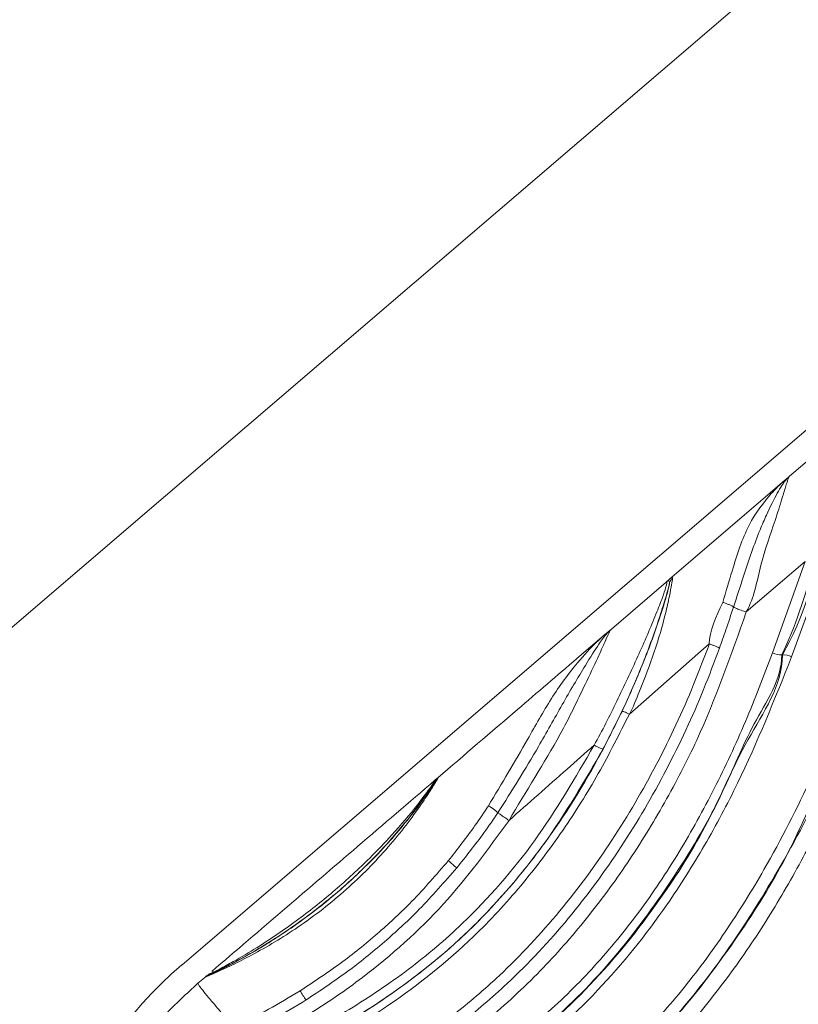
# Model space of a CAD drawing. Units: centimetres. Extents: x -13470 to 13916, y -1399 to 961.
# Drawn here: x -208 to -203, y 67 to 73 of the extents above; entities that cross this region are included whole.
import ezdxf

# ---------------------------------------------------------------- set-up
doc = ezdxf.new("R2010")
doc.units = ezdxf.units.CM
doc.header["$MEASUREMENT"] = 0
doc.linetypes.add('SLD-Solid', pattern=[0])
doc.layers.get('0').update_dxf_attribs({"lineweight": 9})

msp = doc.modelspace()

# ---------------------------------------------------------------- linework, layer by layer
at = {"linetype": 'SLD-Solid', "lineweight": 18}
for p, q in [((-199.8326, 76.0037), (-208.3621, 68.6934)), ((-208.3627, 68.6933), (-199.8333, 76.0036)), ((-208.3627, 68.6933), (-199.8333, 76.0036)), ((-198.283, 74.1957), (-206.8124, 66.8854)), ((-202.8688, 70.0562), (-202.5625, 70.3188)), ((-203.0426, 69.9073), (-202.8987, 70.0306)), ((-202.8883, 70.0375), (-202.8987, 70.0306)), ((-203.6464, 69.3898), (-203.0426, 69.9073)), ((-202.571, 69.6692), (-202.8558, 68.885)), ((-202.7684, 69.5026), (-203.1502, 69.1758)), ((-202.979, 68.9092), (-202.7684, 69.5029)), ((-204.0255, 69.0649), (-203.67, 69.3696)), ((-203.67, 69.3696), (-203.6458, 69.3903)), ((-203.6545, 69.3811), (-203.67, 69.3696)), ((-203.6545, 69.3811), (-203.6458, 69.3903)), ((-203.6474, 69.3665), (-203.6545, 69.3811)), ((-204.2491, 68.8732), (-204.0573, 69.0376)), ((-204.0573, 69.0376), (-204.0255, 69.0649)), ((-204.047, 69.0444), (-204.0573, 69.0376)), ((-204.0255, 69.0649), (-204.047, 69.0444)), ((-203.3897, 68.9682), (-203.9088, 68.5128)), ((-202.9153, 68.8961), (-202.9192, 68.8976)), ((-205.1605, 68.0891), (-205.1604, 68.0906)), ((-205.1519, 68.0995), (-205.1604, 68.0906)), ((-205.1519, 68.0995), (-205.1492, 68.1017)), ((-206.7091, 66.7649), (-206.6565, 66.8099)), ((-206.659, 66.8078), (-206.6566, 66.8099)), ((-206.6565, 66.8099), (-206.6513, 66.8144)), ((-206.6513, 66.8144), (-206.6467, 66.8169)), ((-206.6467, 66.8169), (-206.6467, 66.8168)), ((-206.6467, 66.8168), (-206.6454, 66.8167)), ((-206.6349, 66.8254), (-206.6344, 66.8256))]:
    msp.add_line(p, q, dxfattribs=at)
for centre, radius, start, end in [((-202.9268, 69.0183), 0.1209, 244.43508, 273.58126), ((-202.9063, 68.78), 0.1165, 64.33844, 94.42399), ((-205.1079, 68.0535), 0.0635, 130.63236, 145.97335), ((-205.9446, 66.4985), 1.367, 47.96589, 50.97337), ((-205.0562, 64.8363), 2.6988, 130.59881, 190.59881), ((-206.6178, 66.7597), 0.0633, 115.81527, 130.60186), ((-206.6162, 66.7627), 0.0621, 119.42535, 130.60836), ((-206.6853, 66.8838), 0.0774, 299.95688, 311.18862), ((-206.6858, 66.8837), 0.0774, 300.35327, 311.15583), ((-205.0832, 67.3063), 1.1295, 211.50504, 215.09971)]:
    msp.add_arc(centre, radius, start, end, dxfattribs=at)
for points, knots in [([(-203.3027, 69.2379), (-203.2823, 69.3062), (-203.2453, 69.4298), (-203.1931, 69.6), (-203.1198, 69.7799), (-203.0095, 69.9243), (-202.9319, 70.0023), (-202.9058, 70.0246), (-202.8987, 70.0306)], [0, 0, 0, 0, 0.19737, 0.357065, 0.516513, 0.804615, 0.946921, 1, 1, 1, 1]), ([(-202.8883, 70.0375), (-202.8906, 70.035), (-202.9072, 70.0168), (-202.947, 69.9555), (-203.0084, 69.8289), (-203.087, 69.6511), (-203.1547, 69.4474), (-203.2109, 69.2745), (-203.2327, 69.2077)], [0, 0, 0, 0, 0.028745, 0.20636, 0.392608, 0.499522, 0.806443, 1, 1, 1, 1]), ([(-202.8688, 70.0562), (-202.8703, 70.0549), (-202.8739, 70.0517), (-202.8851, 70.0206), (-202.9035, 69.9594), (-202.9288, 69.8781), (-202.9736, 69.7301), (-203.0653, 69.4833), (-203.0971, 69.2688), (-203.1503, 69.1758), (-203.1503, 69.1758)], [0, 0, 0, 0, 0.085425, 0.206095, 0.318347, 0.344837, 0.484899, 0.741424, 0.999995, 1, 1, 1, 1]), ([(-202.8987, 70.0306), (-202.8928, 70.0357), (-202.8834, 70.0438), (-202.8752, 70.0508), (-202.8715, 70.054), (-202.8699, 70.0553), (-202.8693, 70.0558), (-202.869, 70.0561), (-202.8689, 70.0562), (-202.8689, 70.0562), (-202.8688, 70.0562), (-202.8688, 70.0562)], [0, 0, 0, 0, 0.435167, 0.698683, 0.84503, 0.921673, 0.959997, 0.979163, 0.98875, 0.992045, 1, 1, 1, 1]), ([(-202.8688, 70.0562), (-202.8688, 70.0562), (-202.8689, 70.0562), (-202.8689, 70.0562), (-202.869, 70.0561), (-202.8692, 70.0559), (-202.8694, 70.0558), (-202.8698, 70.0554), (-202.8701, 70.0551), (-202.8711, 70.0543), (-202.8719, 70.0536), (-202.8742, 70.0516), (-202.876, 70.0499), (-202.8809, 70.0452), (-202.8847, 70.0412), (-202.8883, 70.0375)], [0, 0, 0, 0, 0.007818, 0.011044, 0.020449, 0.038717, 0.076911, 0.07747, 0.15239, 0.154564, 0.297087, 0.305198, 0.559726, 0.589896, 1, 1, 1, 1]), ([(-202.9153, 68.8961), (-202.9153, 68.8961), (-202.776, 69.1398), (-202.7051, 69.4106), (-202.6342, 69.6815)], [0, 0, 0, 0, 0.000007, 1, 1, 1, 1]), ([(-202.7058, 69.4901), (-202.7693, 69.2803), (-202.8328, 69.0705), (-202.9192, 68.8976), (-202.9192, 68.8976)], [0, 0, 0, 0, 0.999989, 1, 1, 1, 1]), ([(-204.1376, 68.3107), (-204.1376, 68.3107), (-204.0842, 68.4043), (-203.9895, 68.598), (-203.8526, 68.8842), (-203.7531, 69.1169), (-203.6943, 69.2665), (-203.6763, 69.3213), (-203.6664, 69.3567), (-203.6639, 69.3747), (-203.668, 69.3713), (-203.67, 69.3696)], [0, 0, 0, 0, 0.000004, 0.2177917, 0.4365547, 0.6479538, 0.7423527, 0.8178501, 0.8359347, 0.9199277, 1, 1, 1, 1]), ([(-203.6474, 69.3665), (-203.6526, 69.3455), (-203.6641, 69.2983), (-203.6996, 69.1797), (-203.7471, 69.0381), (-203.8217, 68.8365), (-203.9281, 68.5822), (-204.0289, 68.3845), (-204.0793, 68.2855)], [0, 0, 0, 0, 0.097273, 0.218639, 0.348975, 0.479793, 0.73962, 1, 1, 1, 1]), ([(-203.9567, 68.5296), (-203.9096, 68.6344), (-203.8159, 68.8426), (-203.7249, 69.0948), (-203.6745, 69.2562), (-203.6542, 69.3305), (-203.6484, 69.3579), (-203.6475, 69.3656), (-203.6474, 69.3665)], [0, 0, 0, 0, 0.331513, 0.659176, 0.780531, 0.88323, 0.986422, 1, 1, 1, 1]), ([(-203.6277, 69.3957), (-203.6278, 69.3948), (-203.6284, 69.3865), (-203.6332, 69.357), (-203.6486, 69.2777), (-203.6809, 69.1297), (-203.7438, 68.9137), (-203.8273, 68.6999), (-203.8848, 68.5548), (-203.9089, 68.5126), (-203.9089, 68.5126)], [0, 0, 0, 0, 0.0139416, 0.1219018, 0.230971, 0.357128, 0.6039765, 0.8532112, 0.9999939, 1, 1, 1, 1]), ([(-203.6474, 69.3665), (-203.6452, 69.372), (-203.6408, 69.3832), (-203.6321, 69.3915), (-203.6277, 69.3957)], [0, 0, 0, 0, 0.500017, 1, 1, 1, 1]), ([(-203.6458, 69.3903), (-203.6404, 69.3951), (-203.6294, 69.4048), (-203.6283, 69.3988), (-203.6277, 69.3957)], [0, 0, 0, 0, 0.4906169, 1, 1, 1, 1]), ([(-203.3897, 68.9682), (-203.3897, 68.9682), (-203.3897, 69.051), (-203.3462, 69.1444), (-203.3027, 69.2379)], [0, 0, 0, 0, 0.000021, 1, 1, 1, 1]), ([(-203.2327, 69.2077), (-203.236, 69.21), (-203.2426, 69.2147), (-203.2603, 69.2231), (-203.2812, 69.2313), (-203.2955, 69.2357), (-203.3027, 69.2379)], [0, 0, 0, 0, 0.249981, 0.499991, 0.749994, 1, 1, 1, 1]), ([(-203.1502, 69.1759), (-203.2486, 68.8952), (-203.3972, 68.4708), (-203.6761, 67.9345), (-203.9146, 67.5456), (-204.1837, 67.1798), (-204.4858, 66.8362), (-204.8263, 66.5216), (-205.2074, 66.2352), (-205.6203, 65.9831), (-206.2065, 65.6819), (-206.6653, 65.4988), (-206.9728, 65.3761)], [0, 0, 0, 0, 0.1592209, 0.240702, 0.322171, 0.4021239, 0.4820589, 0.5651811, 0.6483271, 0.7354806, 0.8226719, 1, 1, 1, 1]), ([(-203.2327, 69.2077), (-203.2491, 69.158), (-203.2786, 69.0687), (-203.3101, 68.9797), (-203.324, 68.9403)], [0, 0, 0, 0, 0.556996, 1, 1, 1, 1]), ([(-203.2327, 69.2077), (-203.2323, 69.2074), (-203.2297, 69.2058), (-203.2235, 69.2025), (-203.2121, 69.1973), (-203.1984, 69.1918), (-203.1831, 69.1862), (-203.1667, 69.1807), (-203.1557, 69.1774), (-203.1503, 69.1758)], [0, 0, 0, 0, 0.031561, 0.192972, 0.354381, 0.515778, 0.677198, 0.838607, 1, 1, 1, 1]), ([(-204.8236, 67.9179), (-204.7372, 68.062), (-204.5955, 68.2981), (-204.4185, 68.6186), (-204.2648, 68.8298), (-204.1392, 68.9638), (-204.0816, 69.0168), (-204.0626, 69.0331), (-204.0573, 69.0376)], [0, 0, 0, 0, 0.331391, 0.543278, 0.754962, 0.902868, 0.97305, 1, 1, 1, 1]), ([(-204.047, 69.0444), (-204.0614, 69.0278), (-204.0788, 69.0077), (-204.1272, 68.9366), (-204.2102, 68.8045), (-204.3452, 68.5763), (-204.5256, 68.248), (-204.672, 68.015), (-204.7616, 67.8724)], [0, 0, 0, 0, 0.101706, 0.123256, 0.256667, 0.463816, 0.671981, 1, 1, 1, 1]), ([(-204.0255, 69.0649), (-204.0284, 69.0621), (-204.0337, 69.0568), (-204.0532, 69.0134), (-204.0788, 68.9558), (-204.1188, 68.8665), (-204.2169, 68.6604), (-204.3928, 68.2954), (-204.5816, 68.0112), (-204.6894, 67.8226), (-204.6894, 67.8226)], [0, 0, 0, 0, 0.094665, 0.179719, 0.184926, 0.274986, 0.398391, 0.616013, 0.999996, 1, 1, 1, 1]), ([(-206.9096, 65.5629), (-206.8678, 65.5799), (-206.5829, 65.6956), (-206.0608, 65.9253), (-205.482, 66.2459), (-205.0509, 66.553), (-204.7038, 66.8489), (-204.3526, 67.2264), (-204.0133, 67.6889), (-203.7251, 68.1833), (-203.5235, 68.6139), (-203.4231, 68.8798), (-203.3896, 68.9682)], [0, 0, 0, 0, 0.026714, 0.182162, 0.338047, 0.416052, 0.494031, 0.606505, 0.718998, 0.831494, 0.943917, 1, 1, 1, 1]), ([(-203.324, 68.9404), (-203.3575, 68.8509), (-203.4582, 68.5822), (-203.6617, 68.147), (-203.953, 67.6471), (-204.2968, 67.179), (-204.653, 66.7966), (-205.0052, 66.4967), (-205.4415, 66.1862), (-206.0256, 65.8637), (-206.5518, 65.6342), (-206.8386, 65.5191), (-206.8807, 65.5022)], [0, 0, 0, 0, 0.0560879, 0.168464, 0.2809861, 0.3936642, 0.5065377, 0.5848098, 0.6631075, 0.8187524, 0.9734231, 1, 1, 1, 1]), ([(-206.0046, 65.6442), (-205.8692, 65.7054), (-205.5986, 65.8279), (-205.1969, 66.0317), (-204.8108, 66.2717), (-204.4517, 66.5531), (-204.1284, 66.8726), (-203.8375, 67.2276), (-203.5799, 67.615), (-203.3516, 68.0303), (-203.1501, 68.4623), (-203.0361, 68.76), (-202.979, 68.9092)], [0, 0, 0, 0, 0.097025, 0.194, 0.293056, 0.392072, 0.48974, 0.587429, 0.689387, 0.79139, 0.895475, 1, 1, 1, 1]), ([(-203.324, 68.9403), (-203.3271, 68.9422), (-203.3333, 68.9459), (-203.3497, 68.9533), (-203.3692, 68.9611), (-203.3828, 68.9658), (-203.3897, 68.9682)], [0, 0, 0, 0, 0.25, 0.499995, 0.749986, 1, 1, 1, 1]), ([(-202.9192, 68.8976), (-202.9192, 68.8976), (-202.9192, 68.7352), (-203.1198, 68.4522), (-203.308, 67.9634), (-203.606, 67.4613), (-203.9724, 66.9551), (-204.402, 66.5027), (-204.9042, 66.1446), (-205.4136, 65.8094), (-205.8408, 65.7248), (-205.9853, 65.5803), (-205.9853, 65.5803)], [0, 0, 0, 0, 0.000001, 0.103982, 0.207932, 0.341364, 0.475185, 0.608194, 0.738283, 0.869168, 0.999999, 1, 1, 1, 1]), ([(-205.9837, 65.5768), (-205.9837, 65.5768), (-205.83, 65.6344), (-205.5416, 65.7851), (-205.1035, 66.0065), (-204.63, 66.315), (-204.1501, 66.7411), (-203.7269, 67.2666), (-203.3847, 67.8073), (-203.163, 68.3504), (-202.9153, 68.6969), (-202.9153, 68.8961), (-202.9153, 68.8961)], [0, 0, 0, 0, 0.000001, 0.104965, 0.209944, 0.314563, 0.466266, 0.618043, 0.745122, 0.872627, 0.999999, 1, 1, 1, 1]), ([(-202.8558, 68.885), (-202.966, 68.6083), (-203.1322, 68.191), (-203.4165, 67.6582), (-203.7052, 67.1984), (-204.1049, 66.7006), (-204.5606, 66.2952), (-204.969, 66.0209), (-205.402, 65.7758), (-205.7391, 65.618), (-205.9649, 65.5124)], [0, 0, 0, 0, 0.1890608, 0.2851974, 0.3813003, 0.5314491, 0.6858775, 0.7638149, 0.8418013, 1, 1, 1, 1]), ([(-205.1519, 68.0995), (-204.9799, 68.2469), (-204.679, 68.5048), (-204.378, 68.7628), (-204.2491, 68.8732)], [0, 0, 0, 0, 0.57167, 1, 1, 1, 1]), ([(-205.7881, 65.1285), (-205.5152, 65.2586), (-205.1036, 65.4548), (-204.5802, 65.777), (-204.2099, 66.0557), (-203.8713, 66.3695), (-203.5611, 66.7167), (-203.2811, 67.0959), (-202.9945, 67.5589), (-202.7143, 68.1052), (-202.5455, 68.5245), (-202.4608, 68.735)], [0, 0, 0, 0, 0.179941, 0.271469, 0.362967, 0.453297, 0.543631, 0.637294, 0.730985, 0.864933, 1, 1, 1, 1]), ([(-202.3895, 68.6986), (-202.3895, 68.6986), (-202.5033, 68.4995), (-202.6299, 68.0603), (-202.9512, 67.4728), (-203.2977, 66.9228), (-203.6966, 66.4318), (-204.1481, 65.9952), (-204.6538, 65.6303), (-205.1974, 65.3363), (-205.5553, 65.1385), (-205.749, 65.0659), (-205.749, 65.0659)], [0, 0, 0, 0, 0.000001, 0.134183, 0.268282, 0.391269, 0.51463, 0.637412, 0.757912, 0.878986, 0.999999, 1, 1, 1, 1]), ([(-205.7479, 65.0636), (-205.7479, 65.0636), (-205.6493, 65.1621), (-205.2644, 65.2667), (-204.8468, 65.5213), (-204.3831, 65.8088), (-203.9471, 66.1775), (-203.5331, 66.6159), (-203.1773, 67.0992), (-202.8611, 67.6117), (-202.6408, 68.1553), (-202.3877, 68.4988), (-202.3877, 68.6979), (-202.3877, 68.6979)], [0, 0, 0, 0, 0.000001, 0.0998394, 0.1996965, 0.2992583, 0.4162385, 0.5337117, 0.6507845, 0.7670314, 0.8835766, 0.999999, 1, 1, 1, 1]), ([(-202.2988, 68.6522), (-202.4099, 68.3777), (-202.5774, 67.9638), (-202.8584, 67.4328), (-203.0945, 67.0459), (-203.359, 66.6789), (-203.6555, 66.3321), (-203.9869, 66.0112), (-204.4281, 65.6558), (-205.0045, 65.3106), (-205.466, 65.0947), (-205.6985, 64.9859)], [0, 0, 0, 0, 0.172759, 0.260473, 0.348168, 0.435078, 0.52197, 0.611862, 0.701756, 0.849762, 1, 1, 1, 1]), ([(-206.4001, 66.1686), (-206.2718, 66.2296), (-206.0151, 66.3516), (-205.6411, 66.5658), (-205.2826, 66.8121), (-204.8831, 67.1535), (-204.4776, 67.6218), (-204.1615, 68.1144), (-204.0065, 68.4287), (-203.9565, 68.5301)], [0, 0, 0, 0, 0.122679, 0.245317, 0.371264, 0.497135, 0.697102, 0.902335, 1, 1, 1, 1]), ([(-203.9565, 68.5301), (-203.9554, 68.5302), (-203.9532, 68.5305), (-203.9423, 68.527), (-203.9273, 68.5212), (-203.9149, 68.5158), (-203.9087, 68.5131)], [0, 0, 0, 0, 0.250005, 0.500031, 0.75, 1, 1, 1, 1]), ([(-203.9087, 68.5131), (-203.9738, 68.3833), (-204.1039, 68.1237), (-204.3391, 67.7501), (-204.6079, 67.3936), (-204.9724, 66.9991), (-205.4648, 66.6062), (-205.9715, 66.3137), (-206.2852, 66.1636), (-206.3817, 66.1175)], [0, 0, 0, 0, 0.12382, 0.24761, 0.375493, 0.503327, 0.703486, 0.908719, 1, 1, 1, 1]), ([(-206.5254, 66.1879), (-206.3892, 66.2495), (-206.1168, 66.3728), (-205.7196, 66.5924), (-205.3387, 66.8476), (-204.9224, 67.2015), (-204.5013, 67.6835), (-204.2599, 68.0998), (-204.1376, 68.3108)], [0, 0, 0, 0, 0.137554, 0.275049, 0.416626, 0.558095, 0.775932, 1, 1, 1, 1]), ([(-204.0793, 68.2855), (-204.2005, 68.0763), (-204.3838, 67.7598), (-204.6901, 67.3766), (-205.0157, 67.0291), (-205.4749, 66.6615), (-205.9765, 66.3692), (-206.2936, 66.219), (-206.4001, 66.1686)], [0, 0, 0, 0, 0.226157, 0.34214, 0.458097, 0.671187, 0.889589, 1, 1, 1, 1]), ([(-204.1376, 68.3107), (-204.1962, 68.2589), (-204.3802, 68.0962), (-204.5641, 67.9334), (-204.6895, 67.8225)], [0, 0, 0, 0, 0.318365, 1, 1, 1, 1]), ([(-204.1376, 68.3107), (-204.1301, 68.3069), (-204.115, 68.2992), (-204.0965, 68.2908), (-204.0833, 68.2856), (-204.0806, 68.2856), (-204.0793, 68.2855)], [0, 0, 0, 0, 0.249991, 0.500007, 0.750002, 1, 1, 1, 1]), ([(-205.1492, 68.1017), (-205.1488, 68.1014), (-205.1479, 68.1008), (-205.1651, 68.0717), (-205.2, 68.0159), (-205.2636, 67.9198), (-205.3577, 67.7896), (-205.514, 67.5978), (-205.7432, 67.3662), (-206.0443, 67.1308), (-206.3041, 66.9754), (-206.4889, 66.882), (-206.5886, 66.8358), (-206.6435, 66.8121), (-206.66, 66.8059), (-206.6593, 66.8072), (-206.659, 66.8078)], [0, 0, 0, 0, 0.040783, 0.075001, 0.10899, 0.165836, 0.238755, 0.314142, 0.471112, 0.633073, 0.77797, 0.839657, 0.903439, 0.939145, 0.974694, 1, 1, 1, 1]), ([(-206.6454, 66.8167), (-206.6457, 66.8161), (-206.6464, 66.8148), (-206.6304, 66.8211), (-206.5767, 66.846), (-206.4801, 66.8946), (-206.3024, 66.9928), (-206.0549, 67.1508), (-205.7618, 67.3833), (-205.535, 67.6057), (-205.3751, 67.7906), (-205.2788, 67.9134), (-205.2125, 68.0063), (-205.1765, 68.0602), (-205.159, 68.0884), (-205.16, 68.0888), (-205.1605, 68.0891)], [0, 0, 0, 0, 0.0253439, 0.0599391, 0.0943466, 0.1565972, 0.2179742, 0.3645987, 0.5271712, 0.6896375, 0.7642124, 0.8384331, 0.8939625, 0.9266629, 0.9596009, 1, 1, 1, 1]), ([(-205.1605, 68.0891), (-205.1633, 68.0844), (-205.1717, 68.0706), (-205.2048, 68.0201), (-205.2887, 67.9013), (-205.4176, 67.7396), (-205.5967, 67.5448), (-205.8009, 67.3536), (-206.0532, 67.1552), (-206.29, 67.0013), (-206.4747, 66.899), (-206.5792, 66.8466), (-206.6279, 66.8241), (-206.6414, 66.8184), (-206.6454, 66.8167)], [0, 0, 0, 0, 0.0219006, 0.0653439, 0.1304392, 0.2551201, 0.3525965, 0.4929464, 0.6333146, 0.78755, 0.8785723, 0.9368296, 0.9815109, 1, 1, 1, 1]), ([(-206.6344, 66.8256), (-206.6293, 66.8278), (-206.617, 66.833), (-206.5641, 66.8593), (-206.4633, 66.9136), (-206.2859, 67.0193), (-206.0597, 67.174), (-205.8149, 67.3691), (-205.6143, 67.5543), (-205.4357, 67.7407), (-205.3062, 67.8931), (-205.2199, 68.0074), (-205.181, 68.0632), (-205.1664, 68.0869), (-205.1697, 68.0842), (-205.1714, 68.0827)], [0, 0, 0, 0, 0.028262, 0.067926, 0.120496, 0.204349, 0.348582, 0.479736, 0.61251, 0.703703, 0.818908, 0.877618, 0.916074, 0.954406, 1, 1, 1, 1]), ([(-206.6193, 66.8418), (-206.3037, 67.1123), (-205.8211, 67.526), (-205.3384, 67.9396), (-205.1714, 68.0827)], [0, 0, 0, 0, 0.6539551, 1, 1, 1, 1]), ([(-205.1714, 68.0827), (-205.1709, 68.0832), (-205.1697, 68.0842), (-205.1655, 68.0878), (-205.1586, 68.0938), (-205.1544, 68.0974), (-205.1519, 68.0995)], [0, 0, 0, 0, 0.123873, 0.292006, 0.589498, 1, 1, 1, 1]), ([(-205.1604, 68.0906), (-205.1614, 68.0903), (-205.163, 68.0897), (-205.1673, 68.0862), (-205.1701, 68.0839), (-205.171, 68.0831), (-205.1714, 68.0827)], [0, 0, 0, 0, 0.407492, 0.706703, 0.875823, 1, 1, 1, 1]), ([(-205.0838, 67.5605), (-205.0248, 67.6357), (-204.9336, 67.7518), (-204.8523, 67.8746), (-204.8236, 67.9179)], [0, 0, 0, 0, 0.647173, 1, 1, 1, 1]), ([(-204.7616, 67.8724), (-204.7645, 67.875), (-204.7703, 67.8802), (-204.786, 67.8921), (-204.8045, 67.9053), (-204.8172, 67.9137), (-204.8236, 67.9179)], [0, 0, 0, 0, 0.2500061, 0.5000009, 0.7500066, 1, 1, 1, 1]), ([(-204.6896, 67.8223), (-204.8253, 67.6361), (-205.1008, 67.2581), (-205.5572, 66.8543), (-205.9793, 66.5602), (-206.2241, 66.4305), (-206.3471, 66.3653)], [0, 0, 0, 0, 0.309136, 0.627545, 0.812903, 1, 1, 1, 1]), ([(-204.7616, 67.8724), (-204.7915, 67.8288), (-204.8758, 67.7058), (-204.9691, 67.5892), (-205.0293, 67.5139)], [0, 0, 0, 0, 0.354422, 1, 1, 1, 1]), ([(-204.6896, 67.8223), (-204.6944, 67.8254), (-204.7039, 67.8316), (-204.7181, 67.8411), (-204.7314, 67.8503), (-204.7433, 67.8587), (-204.7532, 67.8659), (-204.7589, 67.8702), (-204.7612, 67.8721), (-204.7616, 67.8724)], [0, 0, 0, 0, 0.160287, 0.320561, 0.480873, 0.641158, 0.801456, 0.961747, 1, 1, 1, 1]), ([(-204.4257, 65.3269), (-204.1529, 65.4458), (-203.605, 65.6846), (-202.868, 66.1097), (-202.3163, 66.5131), (-201.9379, 66.8572), (-201.6773, 67.138), (-201.4459, 67.4397), (-201.3197, 67.6524), (-201.2573, 67.7616), (-201.2573, 67.7616)], [0, 0, 0, 0, 0.219727, 0.441351, 0.626785, 0.721676, 0.816518, 0.907676, 0.999999, 1, 1, 1, 1]), ([(-201.1978, 67.7402), (-201.262, 67.6309), (-201.3912, 67.4111), (-201.6267, 67.1059), (-201.8889, 66.8226), (-202.2726, 66.4712), (-202.831, 66.0608), (-203.5808, 65.6272), (-204.1328, 65.386), (-204.4101, 65.2649)], [0, 0, 0, 0, 0.092216, 0.185539, 0.278321, 0.371144, 0.561708, 0.779775, 1, 1, 1, 1]), ([(-204.41, 65.2648), (-204.1346, 65.3851), (-203.5813, 65.6267), (-202.927, 66.0051), (-202.4322, 66.3525), (-202.0779, 66.6421), (-201.7466, 66.9666), (-201.4635, 67.3055), (-201.3145, 67.5451), (-201.2475, 67.6528)], [0, 0, 0, 0, 0.224241, 0.450362, 0.562151, 0.673894, 0.789737, 0.905471, 1, 1, 1, 1]), ([(-201.2004, 67.6342), (-201.2004, 67.6342), (-201.2004, 67.504), (-201.4986, 67.2555), (-201.7908, 66.8214), (-202.276, 66.4112), (-202.8544, 65.9888), (-203.5639, 65.5802), (-204.1198, 65.3365), (-204.3978, 65.2146)], [0, 0, 0, 0, 0.000001, 0.095413, 0.24695, 0.399599, 0.551929, 0.775866, 1, 1, 1, 1]), ([(-206.0461, 66.716), (-205.9527, 66.7776), (-205.7735, 66.8956), (-205.5336, 67.0923), (-205.3015, 67.3084), (-205.1615, 67.4705), (-205.0838, 67.5605)], [0, 0, 0, 0, 0.261015, 0.500481, 0.722849, 1, 1, 1, 1]), ([(-205.0293, 67.5139), (-205.1086, 67.4229), (-205.2515, 67.2589), (-205.4873, 67.0395), (-205.7311, 66.84), (-205.9126, 66.7196), (-206.0072, 66.6568)], [0, 0, 0, 0, 0.2771101, 0.4995825, 0.7391222, 1, 1, 1, 1]), ([(-204.2818, 64.9314), (-204.0042, 65.0543), (-203.4492, 65.2999), (-202.7429, 65.7091), (-202.155, 66.1224), (-201.6933, 66.5355), (-201.2996, 66.9137), (-201.1499, 67.2219), (-201.0539, 67.3059), (-201.0539, 67.3059)], [0, 0, 0, 0, 0.224961, 0.449787, 0.602019, 0.754524, 0.906154, 0.999998, 1, 1, 1, 1]), ([(-204.2494, 64.8683), (-204.0651, 64.9483), (-203.7083, 65.1031), (-203.1937, 65.3668), (-202.7875, 65.6048), (-202.407, 65.8555), (-202.0601, 66.1113), (-201.6823, 66.4412), (-201.3386, 66.794), (-201.1441, 67.0564), (-201.0471, 67.1873)], [0, 0, 0, 0, 0.151066, 0.292399, 0.433705, 0.504045, 0.633881, 0.755937, 0.878239, 1, 1, 1, 1]), ([(-200.9765, 67.1326), (-200.9765, 67.1326), (-200.9857, 67.1164), (-201.093, 66.9758), (-201.2958, 66.7058), (-201.6325, 66.364), (-202.0058, 66.0389), (-202.3518, 65.784), (-202.736, 65.5309), (-203.1459, 65.291), (-203.6642, 65.0249), (-204.0234, 64.87), (-204.2086, 64.7902)], [0, 0, 0, 0, 0.000001, 0.013777, 0.131305, 0.249324, 0.367122, 0.497063, 0.567412, 0.708585, 0.849784, 1, 1, 1, 1]), ([(-206.6372, 66.8265), (-206.6389, 66.825), (-206.6411, 66.8232), (-206.6359, 66.8251), (-206.6349, 66.8254)], [0, 0, 0, 0, 0.794358, 1, 1, 1, 1]), ([(-207.2602, 66.0987), (-207.2071, 66.1843), (-207.1067, 66.3461), (-206.9212, 66.5698), (-206.7821, 66.6977), (-206.7091, 66.7649)], [0, 0, 0, 0, 0.347613, 0.657562, 1, 1, 1, 1]), ([(-206.7091, 66.7649), (-206.7095, 66.7634), (-206.7101, 66.7612), (-206.6816, 66.7242), (-206.6425, 66.6762), (-206.5846, 66.6067), (-206.527, 66.5385), (-206.4899, 66.4948), (-206.4777, 66.4804)], [0, 0, 0, 0, 0.310625, 0.465199, 0.614775, 0.765568, 0.922473, 1, 1, 1, 1]), ([(-206.9259, 63.8783), (-206.637, 63.9527), (-206.0591, 64.1014), (-205.2001, 64.338), (-204.3426, 64.6032), (-203.5837, 64.8828), (-202.929, 65.1696), (-202.3789, 65.452), (-201.8256, 65.7884), (-201.3845, 66.1372), (-201.0251, 66.4507), (-200.8944, 66.6607), (-200.798, 66.733), (-200.798, 66.733)], [0, 0, 0, 0, 0.131567, 0.263192, 0.39463, 0.525999, 0.615632, 0.705315, 0.79481, 0.896032, 0.948024, 0.999999, 1, 1, 1, 1]), ([(-206.4246, 66.5061), (-206.3663, 66.5356), (-206.2375, 66.6005), (-206.1138, 66.6752), (-206.0461, 66.716)], [0, 0, 0, 0, 0.452844, 1, 1, 1, 1]), ([(-200.7554, 66.7046), (-200.8331, 66.6145), (-200.9885, 66.4343), (-201.3402, 66.1009), (-201.8715, 65.692), (-202.6077, 65.2623), (-203.4434, 64.881), (-204.3109, 64.5575), (-205.1541, 64.2917), (-205.7045, 64.1392), (-205.959, 64.0687)], [0, 0, 0, 0, 0.059741, 0.1195, 0.242543, 0.395477, 0.548623, 0.706373, 0.864186, 1, 1, 1, 1]), ([(-206.0072, 66.6568), (-206.0755, 66.615), (-206.2001, 66.5386), (-206.3295, 66.4712), (-206.388, 66.4407)], [0, 0, 0, 0, 0.548031, 1, 1, 1, 1]), ([(-205.959, 64.0687), (-205.7024, 64.1397), (-205.1608, 64.2897), (-204.3378, 64.5484), (-203.4865, 64.863), (-202.6502, 65.2394), (-201.9129, 65.6644), (-201.3824, 66.0654), (-201.0326, 66.3883), (-200.8732, 66.5679), (-200.7935, 66.6578)], [0, 0, 0, 0, 0.1384242, 0.29206, 0.4456073, 0.602667, 0.7595105, 0.8782453, 0.9391332, 1, 1, 1, 1])]:
    msp.add_open_spline(points, degree=3, knots=knots, dxfattribs=at)

doc.saveas('drawing.dxf')
